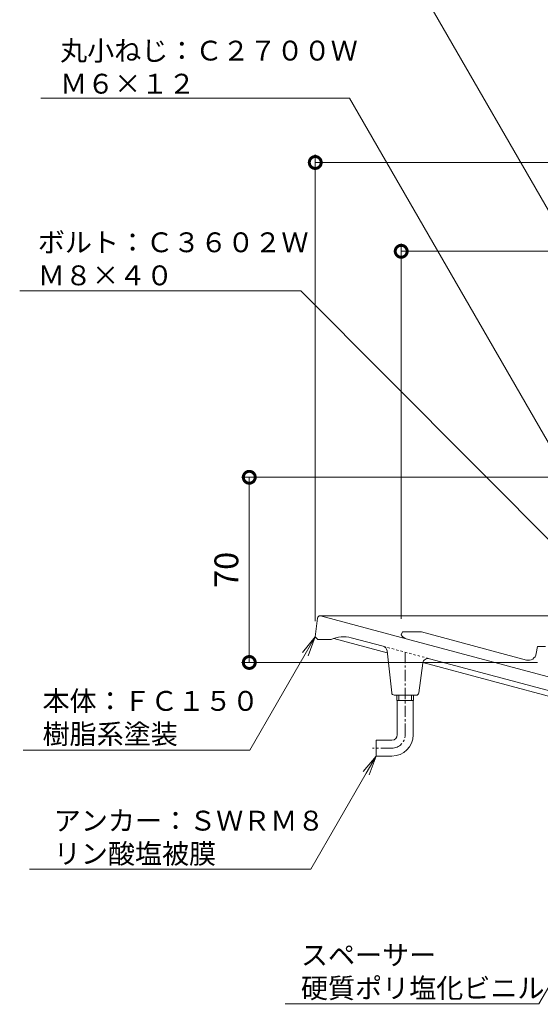
# Model space of a CAD drawing. Units: millimetres. Extents: x 194 to 735, y -35 to 680.
# Drawn here: x 194 to 391, y 66 to 438 of the extents above; entities that cross this region are included whole.
import ezdxf
from ezdxf import colors
from ezdxf.entities.mleader import LeaderData, LeaderLine
from ezdxf.math import Vec2, Vec3

# ---------------------------------------------------------------- set-up
doc = ezdxf.new("R2010")
doc.units = ezdxf.units.MM
doc.linetypes.add('中心線（短）', pattern=[6.773333, 4.233333, -0.846667, 0.846667, -0.846667])
doc.linetypes.add('点線（標準）', pattern=[1.693333, 0.846667, -0.846667])
for name, color, linetype, lineweight in [('(K)アンカー', 6, 'Continuous', 9), ('(K)寸法', 2, 'Continuous', 9), ('(K)引出線', 7, 'Continuous', 9), ('(K)本体', 3, 'Continuous', 9), ('(K)防水層押え', 2, 'Continuous', 9)]:
    doc.layers.add(name, color=color, linetype=linetype, lineweight=lineweight)
doc.styles.add('(K)MSゴシック', font='txt')
doc.styles.add('文字_異尺度_H2.5', font='txt', dxfattribs={"height": 2.5})
doc.dimstyles.new('KAD-1', dxfattribs={"dimtxt": 3, "dimasz": 3, "dimexe": 1, "dimexo": 2, "dimgap": 1, "dimtad": 1, "dimdec": 1, "dimdsep": 46, "dimtxsty": '(K)MSゴシック', "dimblk": 'DOTSMALL', "dimcen": 0, "dimclrd": 7, "dimclre": 7, "dimclrt": 2, "dimadec": 1, "dimazin": 0, "dimtfac": 1, "dimtdec": 1, "dimtmove": 0, "dimatfit": 3, "dimldrblk": 'DOTSMALL', "dimfxl": 1, "dimtfill": 1, "dimlwd": 9, "dimlwe": -1, "dimarcsym": 0})

# ---------------------------------------------------------------- blocks, each defined once
blk = doc.blocks.new('_DotSmall')
at = {"color": 0, "linetype": 'ByBlock', "const_width": 0.5}
blk.add_lwpolyline([(-0.0625, 0, 1), (0.0625, 0, 1)], format="xyb", close=True, dxfattribs=at)
blk = doc.blocks.new('*D8')
at = {"layer": '(K)寸法', "color": 7, "transparency": 16777216}
for p, q in [((405.57, 265), (277.73, 265)), ((389.67, 195), (277.73, 195))]:
    blk.add_line(p, q, dxfattribs=at)
at = {"layer": '(K)寸法', "color": 7, "lineweight": 9, "transparency": 16777216}
blk.add_line((280.73, 195), (280.73, 265), dxfattribs=at)
at = {"layer": 'Defpoints', "color": 0, "transparency": 16777216}
for p in [(280.73, 265), (411.57, 265), (395.67, 195)]:
    blk.add_point(p, dxfattribs=at)
at = {"layer": '(K)寸法', "color": 7, "lineweight": 9, "transparency": 16777216, "xscale": 9, "yscale": 9, "zscale": 9}
for p, rotation in [((280.73, 265), 90), ((280.73, 195), 270)]:
    blk.add_blockref('_DotSmall', p, dxfattribs=dict(at, rotation=rotation))
at = {"layer": '(K)寸法', "color": 2, "transparency": 16777216, "insert": (273.23, 230), "char_height": 9, "attachment_point": 5, "rotation": 90, "style": '(K)MSゴシック', "bg_fill": 3, "box_fill_scale": 1.1, "bg_fill_color": 256, "bg_fill_true_color": 13158600, "bg_fill_transparency": 0}
blk.add_mtext('70', dxfattribs=at)
blk = doc.blocks.new('_Open')
at = {"color": 0, "linetype": 'ByBlock', "lineweight": -2}
for p, q in [((-1, 0.167), (0, 0)), ((-1, -0.167), (0, 0)), ((0, 0), (-1, 0))]:
    blk.add_line(p, q, dxfattribs=at)
blk = doc.blocks.new('*D9')
at = {"layer": '(K)寸法', "color": 7, "transparency": 16777216}
for p, q in [((305.67, 210.64), (305.67, 386.98)), ((645.67, 210.64), (645.67, 386.98))]:
    blk.add_line(p, q, dxfattribs=at)
at = {"layer": '(K)寸法', "color": 7, "lineweight": 9, "transparency": 16777216}
blk.add_line((305.67, 383.98), (645.67, 383.98), dxfattribs=at)
at = {"layer": 'Defpoints', "color": 0, "transparency": 16777216}
for p in [(645.67, 383.98), (305.67, 204.64), (645.67, 204.64)]:
    blk.add_point(p, dxfattribs=at)
at = {"layer": '(K)寸法', "color": 7, "lineweight": 9, "transparency": 16777216, "xscale": 9, "yscale": 9, "zscale": 9, "rotation": 180}
blk.add_blockref('_DotSmall', (305.67, 383.98), dxfattribs=at)
at = {"layer": '(K)寸法', "color": 7, "lineweight": 9, "transparency": 16777216, "xscale": 9, "yscale": 9, "zscale": 9}
blk.add_blockref('_DotSmall', (645.67, 383.98), dxfattribs=at)
at = {"layer": '(K)寸法', "color": 2, "transparency": 16777216, "insert": (475.67, 392.21), "char_height": 9, "attachment_point": 5, "style": '(K)MSゴシック', "bg_fill": 3, "box_fill_scale": 1.1, "bg_fill_color": 256, "bg_fill_true_color": 13158600, "bg_fill_transparency": 0}
blk.add_mtext('φ340', dxfattribs=at)
blk = doc.blocks.new('*D10')
at = {"layer": '(K)寸法', "color": 7, "transparency": 16777216}
for p, q in [((338.17, 211.5), (338.17, 353.42)), ((613.17, 211.5), (613.17, 353.42))]:
    blk.add_line(p, q, dxfattribs=at)
at = {"layer": '(K)寸法', "color": 7, "lineweight": 9, "transparency": 16777216}
blk.add_line((338.17, 350.42), (613.17, 350.42), dxfattribs=at)
at = {"layer": 'Defpoints', "color": 0, "transparency": 16777216}
for p in [(613.17, 350.42), (338.17, 205.5), (613.17, 205.5)]:
    blk.add_point(p, dxfattribs=at)
at = {"layer": '(K)寸法', "color": 7, "lineweight": 9, "transparency": 16777216, "xscale": 9, "yscale": 9, "zscale": 9, "rotation": 180}
blk.add_blockref('_DotSmall', (338.17, 350.42), dxfattribs=at)
at = {"layer": '(K)寸法', "color": 7, "lineweight": 9, "transparency": 16777216, "xscale": 9, "yscale": 9, "zscale": 9}
blk.add_blockref('_DotSmall', (613.17, 350.42), dxfattribs=at)
at = {"layer": '(K)寸法', "color": 2, "transparency": 16777216, "insert": (475.67, 358.65), "char_height": 9, "attachment_point": 5, "style": '(K)MSゴシック', "bg_fill": 3, "box_fill_scale": 1.1, "bg_fill_color": 256, "bg_fill_true_color": 13158600, "bg_fill_transparency": 0}
blk.add_mtext('φ275', dxfattribs=at)

msp = doc.modelspace()

# ---------------------------------------------------------------- linework, layer by layer
at = {"layer": '(K)アンカー', "color": 7, "linetype": '中心線（短）', "lineweight": 9}
for p, q in [((339.67, 167.64), (339.67, 198.89)), ((334.67, 162.64), (327.28, 162.64))]:
    msp.add_line(p, q, dxfattribs=at)
at = {"layer": '(K)アンカー', "color": 6, "linetype": 'Continuous', "lineweight": 9}
for p, q in [((336.5, 180.64), (336.5, 182.64)), ((337.31, 180.64), (337.31, 182.64)), ((342.03, 180.64), (342.03, 182.64)), ((342.85, 180.64), (342.85, 182.64)), ((342.85, 180.64), (336.5, 180.64)), ((336.67, 167.64), (336.67, 180.64)), ((342.67, 167.64), (342.67, 180.64)), ((328.67, 165.64), (328.67, 159.64)), ((334.67, 165.64), (328.67, 165.64)), ((334.67, 159.64), (328.67, 159.64))]:
    msp.add_line(p, q, dxfattribs=at)
for radius in [2, 8]:
    msp.add_arc((334.67, 167.64), radius, 270, 0, dxfattribs=at)
at = {"layer": '(K)アンカー', "color": 7, "linetype": '中心線（短）', "lineweight": 9}
msp.add_arc((334.67, 167.64), 5, 270, 0, dxfattribs=at)
at = {"layer": '(K)本体', "color": 3, "linetype": 'Continuous', "lineweight": 9}
for p, q in [((307.67, 212.64), (307.55, 212.64)), ((340.07, 203.96), (307.67, 212.64)), ((307.67, 212.64), (406.81, 212.64)), ((306.56, 211.77), (305.67, 204.64)), ((305.67, 204.64), (306.67, 203.64)), ((306.67, 203.64), (311.67, 203.64)), ((332.91, 198.63), (312.66, 204.06)), ((331.37, 201.11), (319.29, 204.35)), ((334.57, 183.53), (332.82, 199.41)), ((344.79, 183.5), (346.36, 194.77)), ((401.58, 180.23), (346.41, 195.02)), ((401.36, 182.36), (348.84, 196.43)), ((335.57, 182.64), (343.8, 182.64))]:
    msp.add_line(p, q, dxfattribs=at)
at = {"layer": '(K)本体', "color": 3, "linetype": '点線（標準）', "lineweight": 9}
msp.add_line((331.37, 201.11), (348.84, 196.43), dxfattribs=at)
at = {"layer": '(K)本体', "color": 3, "linetype": 'Continuous', "lineweight": 9}
for centre, radius, start, end in [((307.55, 211.64), 1, 90, 172.8747), ((316.44, 193.73), 11, 75, 115.6796), ((330.83, 199.19), 2, 6.2975, 75.0001), ((348.34, 194.5), 2, 75.0001, 172.0779), ((335.57, 183.64), 1, 186.2966, 270), ((343.8, 183.64), 1, 270, 352.0789)]:
    msp.add_arc(centre, radius, start, end, dxfattribs=at)
at = {"layer": '(K)防水層押え', "color": 2, "linetype": 'Continuous', "lineweight": 9}
for p, q in [((338.17, 205.5), (338.67, 206.54)), ((345.9, 206.54), (338.67, 206.54)), ((385.49, 195.93), (345.9, 206.54)), ((412.68, 184.5), (340.07, 203.96)), ((389.22, 198.33), (389.67, 201)), ((389.67, 201), (392.67, 201))]:
    msp.add_line(p, q, dxfattribs=at)
for centre, start, end in [((340.85, 206.86), 206.8109, 255.0001), ((386.26, 198.83), 255.0003, 350.4198)]:
    msp.add_arc(centre, 3, start, end, dxfattribs=at)

# ---------------------------------------------------------------- leaders
at = {"layer": '(K)引出線'}
ml = msp.add_multileader_mtext('Standard', dxfattribs=at)
ml.set_content('アンカー：ＳＷＲＭ８\\Pリン酸塩被膜', color=2, style='文字_異尺度_H2.5')
ml.set_leader_properties(color=7, linetype='Continuous', lineweight=9)
ml.set_arrow_properties(name='OPEN')
ml.build(insert=Vec2(0, 0))
ml.multileader.update_dxf_attribs({"has_dogleg": 0, "text_left_attachment_type": 5, "text_right_attachment_type": 5, "arrow_head_size": 7.5, "scale": 3})
ctx = ml.context
ctx.base_point, ctx.scale, ctx.char_height, ctx.arrow_head_size, ctx.landing_gap_size, ctx.plane_origin = Vec3(203.81, 116.85), 3, 7.5, 7.5, 3, Vec3(328.67, 159.64)
ctx.left_attachment, ctx.right_attachment = 5, 5
notes = []
notes.append((ctx, [(0, (1, 1, 0), (327.96, 116.85), (-1, 0), 24, [(0, [(328.67, 159.64)], 0, [])])]))
ctx.mtext.insert, ctx.mtext.flow_direction = Vec3(206.81, 138.96), 5
ml = msp.add_multileader_mtext('Standard', dxfattribs=at)
ml.set_content('スペーサー\\P硬質ポリ塩化ビニル', color=2, style='文字_異尺度_H2.5')
ml.set_leader_properties(color=7, linetype='Continuous', lineweight=9)
ml.set_arrow_properties(name='OPEN')
ml.build(insert=Vec2(0, 0))
ml.multileader.update_dxf_attribs({"has_dogleg": 0, "text_left_attachment_type": 5, "text_right_attachment_type": 5, "arrow_head_size": 7.5, "scale": 3})
ctx = ml.context
ctx.base_point, ctx.scale, ctx.char_height, ctx.arrow_head_size, ctx.landing_gap_size, ctx.plane_origin = Vec3(297.26, 65.94), 3, 7.5, 7.5, 3, Vec3(405.67, 92.64)
ctx.left_attachment, ctx.right_attachment = 5, 5
notes.append((ctx, [(0, (1, 1, 0), (414.26, 65.94), (-1, 0), 24, [(0, [(405.67, 92.64)], 0, [])])]))
ctx.mtext.insert, ctx.mtext.flow_direction = Vec3(300.26, 88.16), 5
for ctx, leaders in notes:
    for number, flags, end, landing, length, lines in leaders:
        leader = LeaderData()
        leader.index, (leader.has_last_leader_line, leader.has_dogleg_vector, leader.attachment_direction) = number, flags
        leader.last_leader_point, leader.dogleg_vector, leader.dogleg_length = Vec3(end), Vec3(landing), length
        for number, points, colour, breaks in lines:
            line = LeaderLine()
            line.index, line.vertices, line.color, line.breaks = number, Vec3.list(points), colors.encode_raw_color(colour), breaks
            leader.lines.append(line)
        ctx.leaders.append(leader)

# ---------------------------------------------------------------- next in the draw order: dimensions: what is measured, and where the dimension line sits
at = {"layer": '(K)寸法'}
dim = msp.add_linear_dim(base=(280.73, 265), p1=(395.67, 195), p2=(411.57, 265), angle=90, dimstyle='KAD-1', dxfattribs=at)
dim.commit()
dim.dimension.update_dxf_attribs({"geometry": '*D8', "text_midpoint": (273.23, 230)})

# ---------------------------------------------------------------- next in the draw order: leaders
at = {"layer": '(K)引出線'}
ml = msp.add_multileader_mtext('Standard', dxfattribs=at)
ml.set_content('ストレーナー：ＦＣ１５０\\P樹脂系塗装', color=2, style='文字_異尺度_H2.5')
ml.set_leader_properties(color=7, linetype='Continuous', lineweight=9)
ml.set_arrow_properties(name='OPEN')
ml.build(insert=Vec2(0, 0))
ml.multileader.update_dxf_attribs({"has_dogleg": 0, "text_left_attachment_type": 5, "text_right_attachment_type": 5, "arrow_head_size": 7.5, "scale": 3})
ctx = ml.context
ctx.base_point, ctx.scale, ctx.char_height, ctx.arrow_head_size, ctx.landing_gap_size, ctx.plane_origin = Vec3(224.7, 450.75), 3, 7.5, 7.5, 3, Vec3(452.05, 265)
ctx.left_attachment, ctx.right_attachment = 5, 5
notes = []
notes.append((ctx, [(0, (1, 1, 0), (368.8, 450.75), (-1, 0), 24, [(0, [(452.05, 265)], 0, [])])]))
ctx.mtext.insert, ctx.mtext.flow_direction = Vec3(227.7, 472.71), 5
ml = msp.add_multileader_mtext('Standard', dxfattribs=at)
ml.set_content('丸小ねじ：Ｃ２７００Ｗ\\PＭ６×１２', color=2, style='文字_異尺度_H2.5')
ml.set_leader_properties(color=7, linetype='Continuous', lineweight=9)
ml.set_arrow_properties(name='OPEN')
ml.build(insert=Vec2(0, 0))
ml.multileader.update_dxf_attribs({"has_dogleg": 0, "text_left_attachment_type": 5, "text_right_attachment_type": 5, "arrow_head_size": 7.5, "scale": 3})
ctx = ml.context
ctx.base_point, ctx.scale, ctx.char_height, ctx.arrow_head_size, ctx.landing_gap_size, ctx.plane_origin = Vec3(206.19, 408.32), 3, 7.5, 7.5, 3, Vec3(403.17, 261.78)
ctx.left_attachment, ctx.right_attachment = 5, 5
notes.append((ctx, [(0, (1, 1, 0), (342.56, 408.32), (-1, 0), 24, [(0, [(403.4, 261.38)], 0, [])])]))
ctx.mtext.insert, ctx.mtext.flow_direction = Vec3(209.19, 430.01), 5
ml = msp.add_multileader_mtext('Standard', dxfattribs=at)
ml.set_content('ボルト：Ｃ３６０２Ｗ\\PＭ８×４０', color=2, style='文字_異尺度_H2.5')
ml.set_leader_properties(color=7, linetype='Continuous', lineweight=9)
ml.set_arrow_properties(name='OPEN')
ml.build(insert=Vec2(0, 0))
ml.multileader.update_dxf_attribs({"has_dogleg": 0, "text_left_attachment_type": 5, "text_right_attachment_type": 5, "arrow_head_size": 7.5, "scale": 3})
ctx = ml.context
ctx.base_point, ctx.scale, ctx.char_height, ctx.arrow_head_size, ctx.landing_gap_size, ctx.plane_origin = Vec3(197.79, 335.41), 3, 7.5, 7.5, 3, Vec3(416.97, 218.27)
ctx.left_attachment, ctx.right_attachment = 5, 5
notes.append((ctx, [(0, (1, 1, 0), (324.27, 335.41), (-1, 0), 24, [(0, [(416.97, 218.27)], 0, [])])]))
ctx.mtext.insert, ctx.mtext.flow_direction = Vec3(200.79, 357.56), 5
ml = msp.add_multileader_mtext('Standard', dxfattribs=at)
ml.set_content('本体：ＦＣ１５０\\P樹脂系塗装', color=2, style='文字_異尺度_H2.5')
ml.set_leader_properties(color=7, linetype='Continuous', lineweight=9)
ml.set_arrow_properties(name='OPEN')
ml.build(insert=Vec2(0, 0))
ml.multileader.update_dxf_attribs({"has_dogleg": 0, "text_left_attachment_type": 5, "text_right_attachment_type": 5, "arrow_head_size": 7.5, "scale": 3})
ctx = ml.context
ctx.base_point, ctx.scale, ctx.char_height, ctx.arrow_head_size, ctx.landing_gap_size, ctx.plane_origin = Vec3(199.55, 161.85), 3, 7.5, 7.5, 3, Vec3(305.67, 204.64)
ctx.left_attachment, ctx.right_attachment = 5, 5
notes.append((ctx, [(0, (1, 1, 0), (304.96, 161.85), (-1, 0), 24, [(0, [(305.67, 204.64)], 0, [])])]))
ctx.mtext.insert, ctx.mtext.flow_direction = Vec3(202.55, 184.22), 5
for ctx, leaders in notes:
    for number, flags, end, landing, length, lines in leaders:
        leader = LeaderData()
        leader.index, (leader.has_last_leader_line, leader.has_dogleg_vector, leader.attachment_direction) = number, flags
        leader.last_leader_point, leader.dogleg_vector, leader.dogleg_length = Vec3(end), Vec3(landing), length
        for number, points, colour, breaks in lines:
            line = LeaderLine()
            line.index, line.vertices, line.color, line.breaks = number, Vec3.list(points), colors.encode_raw_color(colour), breaks
            leader.lines.append(line)
        ctx.leaders.append(leader)

# ---------------------------------------------------------------- next in the draw order: dimensions: what is measured, and where the dimension line sits
at = {"layer": '(K)寸法'}
dim = msp.add_linear_dim(base=(645.67, 383.98), p1=(305.67, 204.64), p2=(645.67, 204.64), text='φ<>', dimstyle='KAD-1', dxfattribs=at)
dim.commit()
dim.dimension.update_dxf_attribs({"geometry": '*D9', "text_midpoint": (475.67, 392.21)})

# ---------------------------------------------------------------- next in the draw order: dimensions: what is measured, and where the dimension line sits
dim = msp.add_linear_dim(base=(613.17, 350.42), p1=(338.17, 205.5), p2=(613.17, 205.5), text='φ<>', dimstyle='KAD-1', dxfattribs=at)
dim.commit()
dim.dimension.update_dxf_attribs({"geometry": '*D10', "text_midpoint": (475.67, 358.65)})

doc.saveas('drawing.dxf')
